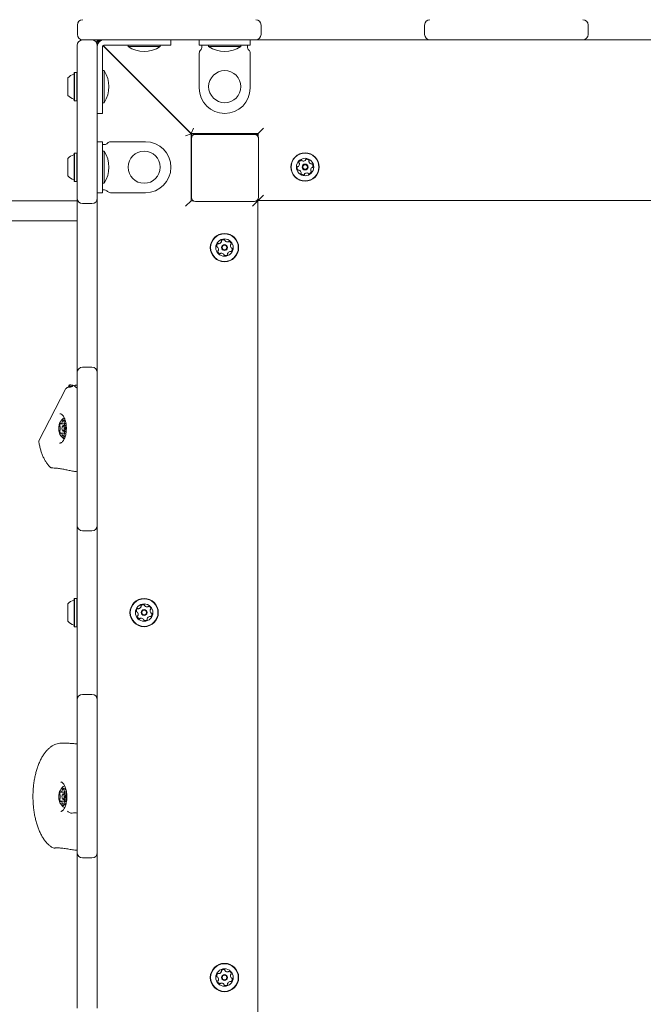
# Model space of a CAD drawing. Units: millimetres. Extents: x -4007 to 3044, y -6513 to 3021.
# Drawn here: x -1692 to -1226, y -2946 to -2210 of the extents above; entities that cross this region are included whole.
import ezdxf

# ---------------------------------------------------------------- set-up
doc = ezdxf.new("R2010")
doc.units = ezdxf.units.MM
doc.header["$LTSCALE"] = 1000
doc.layers.add('1 EQUIPMENT', color=7, linetype='Continuous', lineweight=18)

# ---------------------------------------------------------------- blocks, each defined once
blk = doc.blocks.new('Aire_de_jeux_City_chateaux_CC_12-3001_CC_12-3001_b_Vue_Technique-INT')
at = {"layer": '1 EQUIPMENT', "color": 7, "linetype": 'Continuous', "lineweight": 15}
for p, q in [((-1649.21, -2221.41), (-1649.21, -2214.41)), ((-1512.02, -2214.41), (-1512.02, -2221.41)), ((-1389.83, -2221.41), (-1389.83, -2214.41)), ((-1267.64, -2214.41), (-1267.64, -2221.41)), ((-1645.36, -2225.57), (-1638.36, -2225.57)), ((-1522.02, -2225.41), (-1645.21, -2225.41)), ((-1634.36, -2229.57), (-1634.36, -2225.57)), ((-1634.36, -2225.57), (-1633.51, -2227.62)), ((-1634.36, -2225.57), (-1632.97, -2226.96)), ((-1634.2, -2225.41), (-1632.15, -2226.26)), ((-1632.82, -2226.8), (-1634.2, -2225.41)), ((-1598.35, -2225.41), (-1624.48, -2225.41)), ((-1579.34, -2225.41), (-1579.34, -2229.41)), ((-1558.18, -2229.41), (-1558.18, -2225.41)), ((-1516.02, -2225.41), (-1522.02, -2225.41)), ((-1520.16, -2225.41), (-1520.16, -2229.41)), ((-1502.01, -2225.41), (-1516.02, -2225.41)), ((-1399.83, -2225.41), (-1502.01, -2225.41)), ((-1385.83, -2225.41), (-1399.83, -2225.41)), ((-1379.83, -2225.41), (-1385.83, -2225.41)), ((-1277.65, -2225.41), (-1379.83, -2225.41)), ((-1271.64, -2225.41), (-1277.65, -2225.41)), ((-1257.64, -2225.41), (-1271.64, -2225.41)), ((-1155.46, -2225.41), (-1257.64, -2225.41)), ((-1649.37, -2337.75), (-1649.37, -2229.57)), ((-1634.36, -2229.57), (-1634.36, -2337.75)), ((-1634.36, -2235.29), (-1634.36, -2261.43)), ((-1630.36, -2230.81), (-1630.36, -2230.41)), ((-1630.36, -2233.05), (-1630.36, -2230.81)), ((-1630.36, -2235.29), (-1630.36, -2233.05)), ((-1630.36, -2261.43), (-1630.36, -2235.29)), ((-1630.14, -2229.79), (-1564.33, -2295.59)), ((-1564.18, -2295.44), (-1629.98, -2229.63)), ((-1629.36, -2229.41), (-1628.96, -2229.41)), ((-1628.96, -2229.41), (-1626.72, -2229.41)), ((-1626.72, -2229.41), (-1624.48, -2229.41)), ((-1624.48, -2229.41), (-1598.35, -2229.41)), ((-1611.35, -2229.41), (-1611.35, -2230.51)), ((-1599.35, -2230.51), (-1611.35, -2230.51)), ((-1587.34, -2230.51), (-1599.35, -2230.51)), ((-1579.34, -2229.41), (-1598.35, -2229.41)), ((-1587.34, -2230.51), (-1587.34, -2229.41)), ((-1539.17, -2229.41), (-1558.18, -2229.41)), ((-1558.18, -2235.29), (-1558.18, -2261.43)), ((-1556.17, -2230.41), (-1556.17, -2229.41)), ((-1556.17, -2230.81), (-1556.17, -2230.41)), ((-1551.17, -2229.41), (-1551.17, -2230.51)), ((-1539.17, -2230.51), (-1551.17, -2230.51)), ((-1527.16, -2229.41), (-1539.17, -2229.41)), ((-1527.16, -2230.51), (-1539.17, -2230.51)), ((-1527.16, -2230.51), (-1527.16, -2229.41)), ((-1520.16, -2229.41), (-1527.16, -2229.41)), ((-1522.16, -2229.41), (-1522.16, -2230.41)), ((-1522.16, -2230.41), (-1522.16, -2230.81)), ((-1520.16, -2235.29), (-1520.16, -2261.43)), ((-1651.32, -2249.85), (-1651.57, -2250.1)), ((-1651.57, -2250.48), (-1651.57, -2250.1)), ((-1649.62, -2249.85), (-1651.32, -2249.85)), ((-1651.32, -2250.24), (-1651.32, -2249.85)), ((-1651.32, -2271), (-1651.32, -2250.24)), ((-1649.37, -2250.1), (-1649.62, -2249.85)), ((-1649.62, -2250.24), (-1649.62, -2249.85)), ((-1649.62, -2271), (-1649.62, -2250.24)), ((-1629.26, -2248.42), (-1630.36, -2248.42)), ((-1629.26, -2248.42), (-1629.26, -2260.43)), ((-1656.37, -2254.17), (-1656.37, -2253.92)), ((-1656.37, -2266.93), (-1656.37, -2254.17)), ((-1651.57, -2270.75), (-1651.57, -2250.48)), ((-1630.36, -2261.43), (-1630.36, -2280.43)), ((-1629.26, -2260.43), (-1629.26, -2272.43)), ((-1651.57, -2270.75), (-1651.32, -2271)), ((-1651.32, -2271), (-1649.62, -2271)), ((-1649.62, -2271), (-1649.37, -2270.75)), ((-1630.36, -2272.43), (-1629.26, -2272.43)), ((-1630.36, -2280.43), (-1634.36, -2280.43)), ((-1579.13, -2280.8), (-1579.13, -2280.49)), ((-1579.03, -2280.9), (-1579.03, -2280.59)), ((-1564.18, -2295.44), (-1562.52, -2291.44)), ((-1510.16, -2291.44), (-1514.16, -2295.44)), ((-1634.36, -2301.6), (-1630.36, -2301.6)), ((-1630.36, -2301.6), (-1630.36, -2308.6)), ((-1624.48, -2301.6), (-1598.35, -2301.6)), ((-1564.33, -2295.59), (-1568.34, -2297.25)), ((-1564.33, -2295.59), (-1564.33, -2345.61)), ((-1514.16, -2295.44), (-1564.18, -2295.44)), ((-1564.02, -2295.44), (-1564.02, -2298.6)), ((-1564.02, -2296.6), (-1563.92, -2296.6)), ((-1564.02, -2298.6), (-1564.02, -2299.1)), ((-1564.02, -2343.11), (-1564.02, -2299.1)), ((-1563.92, -2296.6), (-1563.92, -2295.44)), ((-1517, -2295.59), (-1561.02, -2295.59)), ((-1561.02, -2296.1), (-1517, -2296.1)), ((-1549.59, -2295.44), (-1549.59, -2295.59)), ((-1544.67, -2295.44), (-1544.51, -2295.59)), ((-1533.51, -2295.59), (-1533.35, -2295.44)), ((-1528.43, -2295.59), (-1528.43, -2295.44)), ((-1514.16, -2297.64), (-1514.16, -2295.44)), ((-1514, -2299.1), (-1514, -2298.6)), ((-1514, -2299.1), (-1514, -2343.11)), ((-1630.36, -2303.6), (-1629.36, -2303.6)), ((-1629.26, -2308.6), (-1630.36, -2308.6)), ((-1630.36, -2308.6), (-1630.36, -2320.6)), ((-1629.36, -2303.6), (-1628.96, -2303.6)), ((-1629.26, -2308.6), (-1629.26, -2320.6)), ((-1656.37, -2314.34), (-1656.37, -2314.1)), ((-1656.37, -2327.11), (-1656.37, -2314.34)), ((-1651.32, -2310.03), (-1651.57, -2310.28)), ((-1651.57, -2310.66), (-1651.57, -2310.28)), ((-1651.57, -2330.93), (-1651.57, -2310.66)), ((-1649.62, -2310.03), (-1651.32, -2310.03)), ((-1651.32, -2310.42), (-1651.32, -2310.03)), ((-1651.32, -2331.18), (-1651.32, -2310.42)), ((-1649.37, -2310.28), (-1649.62, -2310.03)), ((-1649.62, -2310.42), (-1649.62, -2310.03)), ((-1649.62, -2331.18), (-1649.62, -2310.42)), ((-1630.36, -2320.6), (-1630.36, -2339.61)), ((-1629.26, -2320.6), (-1629.26, -2332.61)), ((-1651.57, -2330.93), (-1651.32, -2331.18)), ((-1651.32, -2331.18), (-1649.62, -2331.18)), ((-1649.62, -2331.18), (-1649.37, -2330.93)), ((-1649.37, -2343.76), (-1649.37, -2337.75)), ((-1634.36, -2337.75), (-1634.36, -2343.76)), ((-1630.36, -2332.61), (-1629.26, -2332.61)), ((-1629.36, -2337.61), (-1630.36, -2337.61)), ((-1628.96, -2337.61), (-1629.36, -2337.61)), ((-1952.27, -2345.61), (-1649.37, -2345.61)), ((-1649.37, -2357.76), (-1649.37, -2343.76)), ((-1630.36, -2339.61), (-1634.36, -2339.61)), ((-1634.36, -2343.76), (-1634.36, -2357.76)), ((-1624.48, -2339.61), (-1598.35, -2339.61)), ((-1568.34, -2349.61), (-1564.33, -2345.61)), ((-1564.33, -2345.61), (-1562.68, -2345.61)), ((-1518.32, -2349.61), (-1514.32, -2345.61)), ((-1515.35, -2345.61), (-1514.32, -2345.61)), ((-1514.32, -2345.61), (-1514.32, -2960.83)), ((-1510.16, -2341.45), (-1514.16, -2345.46)), ((-1514.16, -2345.46), (-1514.16, -2344.07)), ((-913.79, -2345.46), (-1514.16, -2345.46)), ((-1638.36, -2347.76), (-1645.36, -2347.76)), ((-1517, -2346.11), (-1561.02, -2346.11)), ((-1649.37, -2360.62), (-1952.27, -2360.62)), ((-1649.37, -2459.94), (-1649.37, -2357.76)), ((-1634.36, -2357.76), (-1634.36, -2459.94)), ((-1649.37, -2473.94), (-1649.37, -2459.94)), ((-1634.36, -2459.94), (-1634.36, -2473.94)), ((-1645.36, -2469.94), (-1638.36, -2469.94)), ((-1649.37, -2479.95), (-1649.37, -2473.94)), ((-1634.36, -2473.94), (-1634.36, -2479.95)), ((-1656.31, -2485.03), (-1656.51, -2485.03)), ((-1656.32, -2485.02), (-1656.31, -2485.01)), ((-1654.13, -2483.16), (-1654.73, -2483.16)), ((-1654.01, -2483.16), (-1654.13, -2483.16)), ((-1653.03, -2483.35), (-1654.01, -2483.16)), ((-1650.97, -2483.69), (-1651.4, -2484.08)), ((-1649.37, -2582.13), (-1649.37, -2479.95)), ((-1634.36, -2479.95), (-1634.36, -2582.13)), ((-1657.77, -2485.97), (-1677.93, -2524.92)), ((-1661.49, -2512.23), (-1658.21, -2512.23)), ((-1660.06, -2513.84), (-1660.35, -2514.24)), ((-1657.57, -2513.42), (-1659.41, -2513.42)), ((-1658.21, -2512.23), (-1657.71, -2512.23)), ((-1658.21, -2519.12), (-1661.49, -2519.12)), ((-1660.35, -2517.1), (-1660.06, -2517.51)), ((-1659.41, -2517.92), (-1657.56, -2517.92)), ((-1657.72, -2519.12), (-1658.21, -2519.12)), ((-1662.56, -2526.68), (-1662.45, -2526.68)), ((-1649.37, -2588.13), (-1649.37, -2582.13)), ((-1649.37, -2602.13), (-1649.37, -2588.13)), ((-1634.36, -2582.13), (-1634.36, -2588.13)), ((-1634.36, -2588.13), (-1634.36, -2602.13)), ((-1638.36, -2592.13), (-1645.36, -2592.13)), ((-1649.37, -2704.31), (-1649.37, -2602.13)), ((-1634.36, -2602.13), (-1634.36, -2704.31)), ((-1656.37, -2646.96), (-1656.37, -2646.72)), ((-1656.37, -2659.73), (-1656.37, -2646.96)), ((-1651.32, -2642.64), (-1651.57, -2642.89)), ((-1651.57, -2643.28), (-1651.57, -2642.89)), ((-1651.57, -2663.55), (-1651.57, -2643.28)), ((-1649.62, -2642.64), (-1651.32, -2642.64)), ((-1651.32, -2643.04), (-1651.32, -2642.64)), ((-1651.32, -2663.8), (-1651.32, -2643.04)), ((-1649.37, -2642.89), (-1649.62, -2642.64)), ((-1649.62, -2643.04), (-1649.62, -2642.64)), ((-1649.62, -2663.8), (-1649.62, -2643.04)), ((-1651.57, -2663.55), (-1651.32, -2663.8)), ((-1651.32, -2663.8), (-1649.62, -2663.8)), ((-1649.62, -2663.8), (-1649.37, -2663.55)), ((-1649.37, -2718.32), (-1649.37, -2704.31)), ((-1634.36, -2704.31), (-1634.36, -2718.32)), ((-1649.37, -2724.32), (-1649.37, -2718.32)), ((-1645.36, -2714.32), (-1638.36, -2714.32)), ((-1634.36, -2718.32), (-1634.36, -2724.32)), ((-1649.37, -2826.5), (-1649.37, -2724.32)), ((-1634.36, -2724.32), (-1634.36, -2826.5)), ((-1661.29, -2750.76), (-1661.15, -2750.76)), ((-1658.14, -2750.76), (-1661.15, -2750.76)), ((-1661.49, -2787.32), (-1658.21, -2787.32)), ((-1658.21, -2794.22), (-1661.49, -2794.22)), ((-1660.06, -2788.93), (-1660.35, -2789.34)), ((-1660.35, -2792.2), (-1660.06, -2792.61)), ((-1657.3, -2788.52), (-1659.41, -2788.52)), ((-1659.41, -2793.02), (-1657.3, -2793.02)), ((-1658.21, -2787.32), (-1657.68, -2787.32)), ((-1657.68, -2794.22), (-1658.21, -2794.22)), ((-1653.19, -2803.02), (-1652.16, -2802.88)), ((-1649.37, -2832.5), (-1649.37, -2826.5)), ((-1634.36, -2826.5), (-1634.36, -2832.5)), ((-1649.37, -2846.51), (-1649.37, -2832.5)), ((-1638.36, -2836.5), (-1645.36, -2836.5)), ((-1634.36, -2832.5), (-1634.36, -2846.51)), ((-1649.37, -2948.69), (-1649.37, -2846.51)), ((-1634.36, -2846.51), (-1634.36, -2948.69))]:
    blk.add_line(p, q, dxfattribs=at)
at = {"layer": '1 EQUIPMENT', "color": 7, "linetype": 'Continuous', "lineweight": 15, "flags": 128}
for points in [[(-1650.28, -2483.35), (-1650.28, -2483.35), (-1650.26, -2483.35)], [(-1659.85, -2509.17), (-1660.6, -2509.35), (-1661.31, -2509.86), (-1661.94, -2510.69), (-1662.46, -2511.79), (-1662.83, -2513.1), (-1663.05, -2514.54), (-1663.09, -2516.05), (-1662.96, -2517.54), (-1662.66, -2518.92), (-1662.21, -2520.14), (-1661.63, -2521.11), (-1660.96, -2521.78), (-1660.23, -2522.13), (-1659.47, -2522.13), (-1658.74, -2521.78), (-1658.1, -2521.15)], [(-1659.85, -2517.42), (-1659.51, -2517.29), (-1659.23, -2516.91), (-1659.04, -2516.34), (-1658.97, -2515.67), (-1659.04, -2515), (-1659.23, -2514.44), (-1659.51, -2514.06), (-1659.85, -2513.92), (-1660.18, -2514.06), (-1660.47, -2514.44), (-1660.66, -2515), (-1660.72, -2515.67), (-1660.66, -2516.34), (-1660.47, -2516.91), (-1660.18, -2517.29), (-1659.85, -2517.42)], [(-1660.06, -2513.84), (-1659.85, -2513.59), (-1659.41, -2513.42), (-1658.98, -2513.59), (-1658.62, -2514.08), (-1658.38, -2514.81), (-1658.29, -2515.67), (-1658.38, -2516.54), (-1658.62, -2517.27), (-1658.98, -2517.75), (-1659.41, -2517.92), (-1659.41, -2517.92)], [(-1659.41, -2517.92), (-1659.85, -2517.75), (-1660.06, -2517.51)], [(-1659.85, -2784.27), (-1660.6, -2784.45), (-1661.31, -2784.96), (-1661.94, -2785.79), (-1662.46, -2786.89), (-1662.83, -2788.2), (-1663.05, -2789.64), (-1663.09, -2791.15), (-1662.96, -2792.64), (-1662.66, -2794.02), (-1662.21, -2795.23), (-1661.63, -2796.2), (-1660.96, -2796.88), (-1660.23, -2797.23), (-1659.47, -2797.23), (-1658.74, -2796.88), (-1658.06, -2796.2), (-1657.51, -2795.29)], [(-1659.85, -2792.52), (-1659.51, -2792.39), (-1659.23, -2792.01), (-1659.04, -2791.44), (-1658.97, -2790.77), (-1659.04, -2790.1), (-1659.23, -2789.53), (-1659.51, -2789.15), (-1659.85, -2789.02), (-1660.18, -2789.15), (-1660.47, -2789.53), (-1660.66, -2790.1), (-1660.72, -2790.77), (-1660.66, -2791.44), (-1660.47, -2792.01), (-1660.18, -2792.39), (-1659.85, -2792.52)], [(-1660.06, -2788.93), (-1659.85, -2788.69), (-1659.41, -2788.52), (-1658.98, -2788.69), (-1658.62, -2789.18), (-1658.38, -2789.91), (-1658.29, -2790.77), (-1658.38, -2791.63), (-1658.62, -2792.36), (-1658.98, -2792.85), (-1659.41, -2793.02), (-1659.41, -2793.02)], [(-1659.41, -2793.02), (-1659.85, -2792.85), (-1660.06, -2792.61)]]:
    blk.add_lwpolyline(points, dxfattribs=at)
at = {"layer": '1 EQUIPMENT', "color": 7, "linetype": 'Continuous', "lineweight": 15}
for centre, radius in [((-1539.17, -2260.43), 12), ((-1599.35, -2320.6), 12), ((-1479.15, -2320.45), 10.58), ((-1479.15, -2320.45), 10.33), ((-1479.15, -2320.45), 6.5), ((-1479.15, -2320.45), 2.2), ((-1479.15, -2320.45), 1.7), ((-1539.33, -2380.63), 10.58), ((-1539.33, -2380.63), 10.33), ((-1539.33, -2380.63), 6.5), ((-1539.33, -2380.63), 2.2), ((-1539.33, -2380.63), 1.7), ((-1599.35, -2653.22), 10.58), ((-1599.35, -2653.22), 10.33), ((-1599.35, -2653.22), 6.5), ((-1599.35, -2653.22), 2.2), ((-1599.35, -2653.22), 1.7), ((-1539.33, -2925.82), 10.58), ((-1539.33, -2925.82), 10.33), ((-1539.33, -2925.82), 6.5), ((-1539.33, -2925.82), 2.2), ((-1539.33, -2925.82), 1.7)]:
    blk.add_circle(centre, radius, dxfattribs=at)
for centre, radius, start, end in [((-1645.21, -2214.41), 4, 90, 180), ((-1516.02, -2214.41), 4, 0, 90), ((-1385.83, -2214.41), 4, 90, 180), ((-1271.64, -2214.41), 4, 0, 90), ((-1645.36, -2229.57), 4, 90, 180), ((-1645.21, -2221.41), 4, 180, 270), ((-1638.36, -2229.57), 4, 0, 90), ((-1629.36, -2230.41), 5, 90, 180), ((-1516.02, -2221.41), 4, 270, 0), ((-1385.83, -2221.41), 4, 180, 270), ((-1271.64, -2221.41), 4, 270, 0), ((-1629.36, -2230.41), 1, 90, 180), ((-1599.35, -2212.33), 21.79, 236.56918, 303.43082), ((-1555.17, -2235.29), 3, 131.81031, 180), ((-1559.18, -2230.81), 3, 311.81031, 0), ((-1539.17, -2212.33), 21.79, 236.56918, 303.43082), ((-1519.16, -2230.81), 3, 180, 228.18969), ((-1523.16, -2235.29), 3, 0, 48.18969), ((-1647.45, -2260.43), 21.79, 326.56918, 33.43082), ((-1649.16, -2260.42), 9.7, 106.5288, 137.94148), ((-1652.07, -2250.64), 0.5, 286.5288, 0), ((-1539.17, -2261.43), 19.01, 180, 270), ((-1539.17, -2261.43), 19.01, 270, 360), ((-1649.16, -2260.43), 9.7, 222.05852, 253.4712), ((-1652.07, -2270.21), 0.5, 0, 73.4712), ((-1624.48, -2304.6), 3, 90, 138.18969), ((-1598.35, -2320.6), 19.01, 0, 90), ((-1561.02, -2298.6), 3, 90, 180), ((-1561.02, -2299.1), 3, 90, 180), ((-1517, -2298.6), 3, 0, 90), ((-1517, -2299.1), 3, 0, 90), ((-1518, -2298.6), 4, 16.0985, 52.11208), ((-1647.45, -2320.6), 21.79, 326.56918, 33.43082), ((-1628.96, -2300.6), 3, 270, 318.18969), ((-1649.16, -2320.6), 9.7, 106.5288, 137.94148), ((-1652.07, -2310.82), 0.5, 286.5288, 0), ((-1481.41, -2317.86), 2.52, 104.59211, 157.72231), ((-1481.92, -2315.89), 0.481, 26.15721, 104.5919), ((-1481.06, -2315.46), 0.481, 206.15376, 254.59221), ((-1480.52, -2313.5), 2.52, 254.576, 307.73126), ((-1479.27, -2315.11), 0.481, 307.7523, 356.15721), ((-1478.31, -2315.17), 0.481, 97.71656, 176.20258), ((-1478.04, -2317.19), 2.52, 44.59216, 97.72221), ((-1475.79, -2316.3), 0.481, 146.14405, 194.59211), ((-1473.81, -2315.79), 2.52, 194.60312, 247.72221), ((-1476.59, -2315.76), 0.481, 326.15721, 44.55805), ((-1598.35, -2320.6), 19.01, 270, 0), ((-1482.52, -2321.11), 2.52, 164.59221, 217.72226), ((-1484.48, -2320.57), 0.481, 86.15721, 164.59786), ((-1484.13, -2322.36), 0.482, 217.75637, 296.17037), ((-1484.42, -2319.61), 0.481, 266.11184, 314.59221), ((-1485.85, -2318.16), 2.52, 314.59796, 7.72221), ((-1483.71, -2323.22), 0.481, 67.77942, 116.15721), ((-1483.3, -2317.09), 0.481, 157.72252, 236.16066), ((-1483.83, -2317.89), 0.481, 7.71656, 56.15721), ((-1484.48, -2325.11), 2.52, 14.59217, 67.72221), ((-1472.44, -2322.73), 2.52, 134.59794, 187.72231), ((-1474.46, -2323.01), 0.481, 187.71708, 236.16066), ((-1474.59, -2317.67), 0.481, 247.72199, 296.15721), ((-1475, -2323.81), 0.481, 337.72199, 56.15721), ((-1474.16, -2318.53), 0.481, 37.72221, 116.15376), ((-1473.87, -2321.28), 0.481, 86.15721, 134.59211), ((-1473.81, -2320.32), 0.481, 266.11184, 344.59786), ((-1475.77, -2319.78), 2.52, 344.59221, 37.72797), ((-1649.16, -2320.61), 9.7, 222.05852, 253.4712), ((-1652.07, -2330.39), 0.5, 0, 73.4712), ((-1481.71, -2325.13), 0.481, 146.16066, 224.62233), ((-1482.51, -2324.6), 0.481, 326.15721, 14.59221), ((-1480.26, -2323.7), 2.52, 224.59221, 277.72221), ((-1479.98, -2325.72), 0.481, 277.71656, 356.15721), ((-1479.02, -2325.78), 0.481, 127.72231, 176.20258), ((-1477.78, -2327.4), 2.52, 74.59211, 127.71648), ((-1477.23, -2325.43), 0.481, 26.15376, 74.59734), ((-1476.37, -2325.01), 0.481, 206.15721, 284.59221), ((-1476.88, -2323.04), 2.52, 284.59217, 337.72221), ((-1628.96, -2340.61), 3, 41.81031, 90), ((-1624.48, -2336.61), 3, 221.81031, 270), ((-1645.36, -2343.76), 4, 180, 270), ((-1638.36, -2343.76), 4, 270, 0), ((-1568.02, -2341.61), 4, 337.15712, 0), ((-1561.02, -2343.11), 3, 180, 270), ((-1517, -2343.11), 3, 270, 0), ((-1541.24, -2375.64), 0.481, 127.72221, 206.15376), ((-1539.99, -2377.25), 2.52, 74.59221, 127.72797), ((-1539.45, -2375.29), 0.481, 356.11184, 74.59786), ((-1538.49, -2375.35), 0.481, 176.15721, 224.59211), ((-1542.58, -2379.51), 2.52, 134.59216, 187.72221), ((-1544.6, -2379.79), 0.481, 187.71656, 266.20258), ((-1544.66, -2380.75), 0.481, 37.7523, 86.15721), ((-1544.01, -2378.06), 0.481, 56.15721, 134.55805), ((-1546.27, -2382), 2.52, 344.576, 37.73126), ((-1544.31, -2382.54), 0.481, 296.15376, 344.59221), ((-1543.47, -2377.26), 0.481, 236.14405, 284.59211), ((-1543.99, -2375.29), 2.52, 284.60312, 337.72221), ((-1542.1, -2376.06), 0.481, 337.72199, 26.15721), ((-1537.04, -2373.92), 2.52, 224.59794, 277.72231), ((-1536.76, -2375.94), 0.481, 277.71708, 326.16066), ((-1535.96, -2376.48), 0.481, 67.72199, 146.15721), ((-1536.74, -2378.36), 2.52, 14.59217, 67.72221), ((-1532.38, -2379.25), 2.52, 164.59211, 217.71648), ((-1534.34, -2378.71), 0.481, 116.15376, 164.59734), ((-1534.77, -2377.85), 0.481, 296.15721, 14.59221), ((-1533.99, -2380.5), 0.481, 217.72231, 266.20258), ((-1536.07, -2381.74), 2.52, 314.59221, 7.72221), ((-1534.05, -2381.46), 0.481, 7.71656, 86.15721), ((-1543.89, -2383.4), 0.481, 116.15721, 194.5919), ((-1541.91, -2382.89), 2.52, 194.59211, 247.72231), ((-1542.69, -2384.77), 0.481, 247.72252, 326.16066), ((-1541.89, -2385.31), 0.481, 97.71656, 146.15721), ((-1541.61, -2387.33), 2.52, 44.59796, 97.72221), ((-1540.16, -2385.9), 0.481, 356.11184, 44.59221), ((-1539.2, -2385.96), 0.481, 176.15721, 254.59786), ((-1538.66, -2384), 2.52, 254.59221, 307.72226), ((-1537.41, -2385.61), 0.482, 307.75637, 26.17037), ((-1536.55, -2385.19), 0.481, 157.77942, 206.15721), ((-1534.66, -2385.96), 2.52, 104.59217, 157.72221), ((-1535.18, -2383.99), 0.481, 56.15721, 104.59221), ((-1534.64, -2383.19), 0.481, 236.16066, 314.62233), ((-1645.36, -2473.94), 4, 90, 180), ((-1638.36, -2473.94), 4, 0, 90), ((-1656.42, -2485.34), 0.317, 55.16967, 95.40918), ((-1655.21, -2483.95), 0.508, 158.08368, 210.40452), ((-1654.77, -2484.16), 1, 90.36995, 156.05506), ((-1654.7, -2484.11), 0.951, 94.00215, 185.65516), ((-1650.21, -2484.35), 1, 94.09576, 139.66041), ((-1653.61, -2515.67), 9.71, 124.51666, 149.01079), ((-1661.95, -2514), 0.494, 171.52418, 227.51468), ((-1658.93, -2513.93), 3.51, 147.7403, 180.05547), ((-1662.49, -2514.64), 0.339, 8.42515, 53.75795), ((-1666.81, -2515.67), 4.79, 346.91606, 13.08394), ((-1661.78, -2512.13), 0.146, 11.14679, 147.68863), ((-1661.47, -2512.05), 0.174, 197.52448, 269.37811), ((-1661.95, -2510.86), 1.44, 289.35124, 348.86197), ((-1661.27, -2510.9), 0.781, 342.30758, 7.95987), ((-1659.9, -2510.68), 0.614, 143.04225, 191.09719), ((-1659.85, -2510.8), 0.728, 41.92721, 138.07279), ((-1660.06, -2511.55), 2.39, 34.8585, 84.8045), ((-1659.8, -2510.68), 0.614, 348.90281, 36.95775), ((-1658.42, -2510.9), 0.781, 172.04013, 197.69242), ((-1657.75, -2510.86), 1.44, 191.13803, 250.64876), ((-1655.5, -2513.86), 3.46, 151.74988, 172.7093), ((-1658.23, -2512.05), 0.174, 270.62189, 342.47552), ((-1657.92, -2512.13), 0.146, 32.31137, 168.85321), ((-1652.88, -2515.67), 4.79, 166.91606, 193.08394), ((-1661.95, -2517.35), 0.494, 132.48532, 188.47582), ((-1658.93, -2517.42), 3.51, 179.94453, 212.2597), ((-1662.49, -2516.71), 0.339, 306.24205, 351.57485), ((-1653.61, -2515.67), 9.71, 210.98921, 235.3732), ((-1661.78, -2519.22), 0.146, 212.31137, 348.85321), ((-1661.47, -2519.3), 0.174, 90.62189, 162.47552), ((-1661.95, -2520.49), 1.44, 11.13803, 70.64876), ((-1661.27, -2520.44), 0.781, 352.04013, 17.69242), ((-1659.9, -2520.67), 0.614, 168.90281, 216.95775), ((-1659.85, -2520.55), 0.728, 221.92721, 318.07279), ((-1659.8, -2520.67), 0.614, 323.04225, 11.09719), ((-1658.42, -2520.44), 0.781, 162.30758, 187.95987), ((-1657.75, -2520.49), 1.44, 109.35124, 168.86197), ((-1655.5, -2517.49), 3.46, 187.2907, 208.25012), ((-1658.23, -2519.3), 0.174, 17.52448, 89.37811), ((-1657.92, -2519.22), 0.146, 191.14679, 327.68863), ((-1645.36, -2588.13), 4, 180, 270), ((-1638.36, -2588.13), 4, 270, 0), ((-1649.16, -2653.22), 9.7, 106.5288, 137.94148), ((-1652.07, -2643.44), 0.5, 286.5288, 0), ((-1600.01, -2649.85), 2.52, 74.59221, 127.72797), ((-1599.47, -2647.89), 0.481, 356.11184, 74.59786), ((-1602.6, -2652.11), 2.52, 134.59216, 187.72221), ((-1604.62, -2652.39), 0.481, 187.71656, 266.20258), ((-1604.68, -2653.35), 0.481, 37.7523, 86.15721), ((-1604.03, -2650.66), 0.481, 56.15721, 134.55805), ((-1606.3, -2654.59), 2.52, 344.576, 37.73126), ((-1603.49, -2649.86), 0.481, 236.14405, 284.59211), ((-1604.01, -2647.89), 2.52, 284.60312, 337.72221), ((-1601.26, -2648.24), 0.481, 127.72221, 206.15376), ((-1602.12, -2648.66), 0.481, 337.72199, 26.15721), ((-1598.51, -2647.95), 0.481, 176.15721, 224.59211), ((-1597.06, -2646.52), 2.52, 224.59794, 277.72231), ((-1596.79, -2648.54), 0.481, 277.71708, 326.16066), ((-1595.99, -2649.07), 0.481, 67.72199, 146.15721), ((-1596.76, -2650.96), 2.52, 14.59217, 67.72221), ((-1592.4, -2651.85), 2.52, 164.59211, 217.71648), ((-1594.36, -2651.31), 0.481, 116.15376, 164.59734), ((-1594.79, -2650.45), 0.481, 296.15721, 14.59221), ((-1594.01, -2653.1), 0.481, 217.72231, 266.20258), ((-1596.09, -2654.33), 2.52, 314.59221, 7.72221), ((-1594.07, -2654.06), 0.481, 7.71656, 86.15721), ((-1649.16, -2653.23), 9.7, 222.05852, 253.4712), ((-1603.91, -2656), 0.481, 116.15721, 194.5919), ((-1601.93, -2655.48), 2.52, 194.59211, 247.72231), ((-1604.33, -2655.13), 0.481, 296.15376, 344.59221), ((-1602.71, -2657.37), 0.481, 247.72252, 326.16066), ((-1601.91, -2657.91), 0.481, 97.71656, 146.15721), ((-1601.63, -2659.93), 2.52, 44.59796, 97.72221), ((-1600.18, -2658.5), 0.481, 356.11184, 44.59221), ((-1599.22, -2658.56), 0.481, 176.15721, 254.59786), ((-1598.68, -2656.6), 2.52, 254.59221, 307.72226), ((-1597.44, -2658.21), 0.482, 307.75637, 26.17037), ((-1596.57, -2657.78), 0.481, 157.77942, 206.15721), ((-1594.69, -2658.56), 2.52, 104.59217, 157.72221), ((-1595.2, -2656.58), 0.481, 56.15721, 104.59221), ((-1594.66, -2655.78), 0.481, 236.16066, 314.62233), ((-1652.07, -2663.01), 0.5, 0, 73.4712), ((-1645.36, -2718.32), 4, 90, 180), ((-1638.36, -2718.32), 4, 0, 90), ((-1658.93, -2789.02), 3.51, 147.7403, 180.05547), ((-1653.61, -2790.77), 9.71, 122.69615, 149.01079), ((-1661.78, -2787.23), 0.146, 11.14679, 147.68863), ((-1661.47, -2787.15), 0.174, 197.52448, 269.37811), ((-1661.95, -2785.96), 1.44, 289.35124, 348.86197), ((-1661.27, -2786), 0.781, 342.30758, 7.95987), ((-1659.9, -2785.78), 0.614, 143.04225, 191.09719), ((-1659.85, -2785.89), 0.728, 41.92721, 138.07279), ((-1660.42, -2787.34), 3.12, 17.62674, 79.44807), ((-1659.8, -2785.78), 0.614, 348.90281, 36.95775), ((-1658.42, -2786), 0.781, 172.04013, 197.69242), ((-1657.75, -2785.96), 1.44, 191.13803, 250.64876), ((-1658.23, -2787.15), 0.174, 270.62189, 342.47552), ((-1657.92, -2787.23), 0.146, 32.31137, 168.85321), ((-1660.76, -2789.02), 3.51, 359.94453, 32.2597), ((-1661.95, -2789.1), 0.494, 171.52418, 227.51468), ((-1661.95, -2792.44), 0.494, 132.48532, 188.47582), ((-1658.93, -2792.52), 3.51, 179.94453, 212.2597), ((-1662.49, -2789.74), 0.339, 8.42515, 53.75795), ((-1662.49, -2791.81), 0.339, 306.24205, 351.57485), ((-1666.81, -2790.77), 4.79, 346.91606, 13.08394), ((-1661.78, -2794.32), 0.146, 212.31137, 348.85321), ((-1661.47, -2794.4), 0.174, 90.62189, 162.47552), ((-1661.95, -2795.58), 1.44, 11.13803, 70.64876), ((-1657.75, -2795.58), 1.44, 109.35124, 168.86197), ((-1655.5, -2788.96), 3.46, 151.74988, 172.7093), ((-1655.5, -2792.58), 3.46, 187.2907, 208.25012), ((-1658.23, -2794.4), 0.174, 17.52448, 89.37811), ((-1657.92, -2794.32), 0.146, 191.14679, 327.68863), ((-1660.76, -2792.52), 3.51, 327.7403, 0.05547), ((-1652.88, -2790.77), 4.79, 166.91606, 193.08394), ((-1657.21, -2789.74), 0.339, 126.24205, 171.57485), ((-1657.21, -2791.81), 0.339, 188.42515, 233.75795), ((-1657.74, -2789.1), 0.494, 312.48532, 8.47582), ((-1657.74, -2792.44), 0.494, 351.52418, 47.51468), ((-1653.61, -2790.77), 9.71, 210.98921, 237.30385), ((-1661.27, -2795.54), 0.781, 352.04013, 17.69242), ((-1659.9, -2795.77), 0.614, 168.90281, 216.95775), ((-1659.85, -2795.65), 0.728, 221.92721, 318.07279), ((-1659.8, -2795.77), 0.614, 323.04225, 11.09719), ((-1658.42, -2795.54), 0.781, 162.30758, 187.95987), ((-1651.1, -2811.91), 9.1, 79.03744, 96.69462), ((-1666.68, -2826.62), 2.5, 238.3013, 274.30321), ((-1645.36, -2832.5), 4, 180, 270), ((-1638.36, -2832.5), 4, 270, 0), ((-1542.58, -2924.71), 2.52, 134.59216, 187.72221), ((-1544.6, -2924.98), 0.481, 187.71656, 266.20258), ((-1544.66, -2925.94), 0.481, 37.7523, 86.15721), ((-1544.01, -2923.26), 0.481, 56.15721, 134.55805), ((-1546.27, -2927.19), 2.52, 344.576, 37.73126), ((-1543.47, -2922.46), 0.481, 236.14405, 284.59211), ((-1543.99, -2920.49), 2.52, 284.60312, 337.72221), ((-1541.24, -2920.84), 0.481, 127.72221, 206.15376), ((-1542.1, -2921.26), 0.481, 337.72199, 26.15721), ((-1539.99, -2922.45), 2.52, 74.59221, 127.72797), ((-1539.45, -2920.48), 0.481, 356.11184, 74.59786), ((-1538.49, -2920.55), 0.481, 176.15721, 224.59211), ((-1537.04, -2919.12), 2.52, 224.59794, 277.72231), ((-1536.76, -2921.14), 0.481, 277.71708, 326.16066), ((-1535.96, -2921.67), 0.481, 67.72199, 146.15721), ((-1536.74, -2923.56), 2.52, 14.59217, 67.72221), ((-1532.38, -2924.45), 2.52, 164.59211, 217.71648), ((-1534.34, -2923.91), 0.481, 116.15376, 164.59734), ((-1534.77, -2923.04), 0.481, 296.15721, 14.59221), ((-1533.99, -2925.7), 0.481, 217.72231, 266.20258), ((-1536.07, -2926.93), 2.52, 314.59221, 7.72221), ((-1534.05, -2926.66), 0.481, 7.71656, 86.15721), ((-1543.89, -2928.6), 0.481, 116.15721, 194.5919), ((-1541.91, -2928.08), 2.52, 194.59211, 247.72231), ((-1544.31, -2927.73), 0.481, 296.15376, 344.59221), ((-1542.69, -2929.97), 0.481, 247.72252, 326.16066), ((-1541.89, -2930.5), 0.481, 97.71656, 146.15721), ((-1541.61, -2932.52), 2.52, 44.59796, 97.72221), ((-1540.16, -2931.09), 0.481, 356.11184, 44.59221), ((-1539.2, -2931.16), 0.481, 176.15721, 254.59786), ((-1538.66, -2929.19), 2.52, 254.59221, 307.72226), ((-1537.41, -2930.8), 0.482, 307.75637, 26.17037), ((-1536.55, -2930.38), 0.481, 157.77942, 206.15721), ((-1534.66, -2931.15), 2.52, 104.59217, 157.72221), ((-1535.18, -2929.18), 0.481, 56.15721, 104.59221), ((-1534.64, -2928.38), 0.481, 236.16066, 314.62233)]:
    blk.add_arc(centre, radius, start, end, dxfattribs=at)
blk.add_ellipse((-1654.53, -2801.47), major_axis=(2.32, -0.95), ratio=0.544981, start_param=3.783645, end_param=5.528304, dxfattribs=at)
for points, knots in [([(-1656.45, -2485.05), (-1656.52, -2485.05), (-1656.8, -2485.06), (-1657.23, -2485.31), (-1657.6, -2485.64), (-1657.71, -2485.91), (-1657.75, -2485.99)], [0, 0, 0, 0, 0.128035, 0.494448, 0.84501, 1, 1, 1, 1]), ([(-1655.65, -2484.96), (-1655.74, -2484.97), (-1655.93, -2485), (-1656.19, -2485), (-1656.33, -2485)], [0, 0, 0, 0, 0.461262, 1, 1, 1, 1]), ([(-1655.67, -2483.76), (-1655.84, -2484.15), (-1656.02, -2484.57), (-1656.2, -2484.98), (-1656.22, -2485)], [0, 0, 0, 0, 0.942573, 1, 1, 1, 1]), ([(-1653.95, -2484.56), (-1653.91, -2484.52), (-1653.7, -2484.3), (-1654.35, -2484.1), (-1655.25, -2484.17), (-1655.65, -2484.2)], [0, 0, 0, 0, 0.118943, 0.614072, 1, 1, 1, 1]), ([(-1653.81, -2484.47), (-1653.81, -2484.47), (-1653.78, -2484.43), (-1653.9, -2484.56), (-1654.28, -2484.7), (-1654.87, -2484.87), (-1655.42, -2484.93), (-1655.65, -2484.96)], [0, 0, 0, 0, 0.0106203, 0.2474712, 0.5103169, 0.7917711, 1, 1, 1, 1]), ([(-1654.77, -2483.16), (-1654.32, -2483.19), (-1653.59, -2483.22), (-1652.99, -2483.5), (-1652.73, -2483.87), (-1653.03, -2484.36), (-1653.95, -2484.82), (-1655.01, -2484.94), (-1655.41, -2484.98)], [0, 0, 0, 0, 0.214956, 0.353772, 0.496023, 0.69482, 0.882675, 1, 1, 1, 1]), ([(-1649.37, -2485.71), (-1649.59, -2485.48), (-1650.24, -2484.83), (-1651.33, -2484.09), (-1652.25, -2483.57), (-1652.74, -2483.46), (-1652.79, -2483.45)], [0, 0, 0, 0, 0.202586, 0.579963, 0.958777, 1, 1, 1, 1]), ([(-1650.26, -2483.35), (-1650.2, -2483.35), (-1649.88, -2483.33), (-1649.59, -2483.31), (-1649.37, -2483.29)], [0, 0, 0, 0, 0.204089, 1, 1, 1, 1]), ([(-1662.41, -2504.7), (-1662.34, -2504.69), (-1662.04, -2504.66), (-1661.52, -2504.85), (-1660.79, -2505.3), (-1660.05, -2506.06), (-1659.38, -2507.04), (-1659, -2507.84), (-1658.83, -2508.2)], [0, 0, 0, 0, 0.061209, 0.261185, 0.447383, 0.645777, 0.839295, 1, 1, 1, 1]), ([(-1658.83, -2508.2), (-1658.73, -2508.44), (-1658.44, -2509.15), (-1658.04, -2510.48), (-1657.69, -2512.2), (-1657.48, -2514.02), (-1657.42, -2515.9), (-1657.52, -2517.77), (-1657.76, -2519.59), (-1658.15, -2521.28), (-1658.66, -2522.81), (-1659.28, -2524.12), (-1659.97, -2525.18), (-1660.7, -2525.96), (-1661.43, -2526.45), (-1662.03, -2526.68), (-1662.39, -2526.65), (-1662.53, -2526.64)], [0, 0, 0, 0, 0.0369991, 0.1075149, 0.1784146, 0.2496262, 0.3210242, 0.3924858, 0.4638678, 0.5350315, 0.6058426, 0.676164, 0.7459038, 0.8151728, 0.8844869, 0.9553674, 1, 1, 1, 1]), ([(-1677.93, -2524.92), (-1677.93, -2524.92), (-1678.01, -2525.02), (-1678.07, -2525.26), (-1678.04, -2525.49), (-1678.02, -2525.58)], [0, 0, 0, 0, 0.0099668, 0.5820333, 1, 1, 1, 1]), ([(-1678.03, -2525.58), (-1677.97, -2525.97), (-1677.73, -2527.37), (-1677.22, -2529.72), (-1676.43, -2532.54), (-1675.49, -2535.21), (-1674.41, -2537.7), (-1673.2, -2539.98), (-1671.86, -2542.03), (-1670.65, -2543.55), (-1669.86, -2544.33), (-1669.59, -2544.59)], [0, 0, 0, 0, 0.048003, 0.173717, 0.299678, 0.42595, 0.552597, 0.679663, 0.807142, 0.934906, 1, 1, 1, 1]), ([(-1669.56, -2544.6), (-1669.5, -2544.66), (-1669.3, -2544.88), (-1668.93, -2545.06), (-1668.63, -2545.07), (-1668.54, -2545.07)], [0, 0, 0, 0, 0.213588, 0.76857, 1, 1, 1, 1]), ([(-1668.6, -2545.1), (-1668.55, -2545.1), (-1668.48, -2545.11), (-1668.42, -2545.11), (-1668.41, -2545.11)], [0, 0, 0, 0, 0.797439, 1, 1, 1, 1]), ([(-1668.4, -2545.16), (-1667.82, -2545.19), (-1666.59, -2545.25), (-1665.29, -2545.4), (-1664.61, -2545.47)], [0, 0, 0, 0, 0.479574, 1, 1, 1, 1]), ([(-1649.37, -2548), (-1649.79, -2547.96), (-1651.15, -2547.85), (-1653.76, -2547.36), (-1656.97, -2546.72), (-1660.22, -2546.07), (-1662.77, -2545.61), (-1664.24, -2545.43), (-1664.68, -2545.38)], [0, 0, 0, 0, 0.097391, 0.308119, 0.526011, 0.718157, 0.915822, 1, 1, 1, 1]), ([(-1661.32, -2750.8), (-1661.66, -2750.8), (-1662.64, -2750.79), (-1664.26, -2751.13), (-1666.15, -2751.77), (-1667.98, -2752.74), (-1669.76, -2754), (-1671.47, -2755.55), (-1673.1, -2757.4), (-1674.63, -2759.53), (-1676.05, -2761.9), (-1677.34, -2764.51), (-1678.5, -2767.32), (-1679.52, -2770.31), (-1680.4, -2773.45), (-1681.12, -2776.73), (-1681.69, -2780.11), (-1682.1, -2783.57), (-1682.34, -2787.09), (-1682.43, -2790.63), (-1682.36, -2794.18), (-1682.12, -2797.7), (-1681.72, -2801.16), (-1681.17, -2804.55), (-1680.46, -2807.83), (-1679.6, -2810.98), (-1678.6, -2813.98), (-1677.45, -2816.8), (-1676.16, -2819.43), (-1674.75, -2821.84), (-1673.21, -2824.01), (-1671.55, -2825.91), (-1669.82, -2827.52), (-1668.59, -2828.34), (-1668, -2828.74)], [0, 0, 0, 0, 0.015547, 0.045073, 0.07471, 0.104768, 0.135432, 0.166723, 0.198522, 0.230646, 0.26292, 0.295212, 0.327453, 0.359624, 0.391723, 0.423757, 0.455739, 0.487679, 0.519591, 0.551488, 0.58338, 0.615279, 0.647194, 0.679138, 0.711125, 0.743168, 0.775281, 0.807478, 0.839771, 0.87216, 0.904633, 0.937127, 0.969507, 1, 1, 1, 1]), ([(-1649.37, -2751.24), (-1649.68, -2751.23), (-1651.04, -2751.19), (-1653.21, -2751.01), (-1655.47, -2750.86), (-1657.03, -2750.76), (-1657.82, -2750.78), (-1658.14, -2750.79)], [0, 0, 0, 0, 0.105482, 0.459843, 0.657751, 0.862693, 1, 1, 1, 1]), ([(-1661.59, -2779.78), (-1661.45, -2779.79), (-1661.19, -2779.8), (-1660.68, -2780.04), (-1660.08, -2780.52), (-1659.44, -2781.29), (-1658.8, -2782.35), (-1658.23, -2783.66), (-1657.75, -2785.17), (-1657.38, -2786.86), (-1657.15, -2788.67), (-1657.06, -2790.55), (-1657.11, -2792.44), (-1657.32, -2794.28), (-1657.66, -2796.02), (-1658.12, -2797.59), (-1658.68, -2798.95), (-1659.31, -2800.06), (-1659.96, -2800.89), (-1660.57, -2801.44), (-1661.11, -2801.71), (-1661.4, -2801.8), (-1661.56, -2801.77), (-1661.57, -2801.77)], [0, 0, 0, 0, 0.051231, 0.099959, 0.146262, 0.195569, 0.244397, 0.293475, 0.343171, 0.393455, 0.444182, 0.495189, 0.546317, 0.597394, 0.648238, 0.698683, 0.748559, 0.797722, 0.84615, 0.894212, 0.942772, 0.994538, 1, 1, 1, 1]), ([(-1666.49, -2829.11), (-1666.44, -2829.11), (-1666.25, -2829.09), (-1666.05, -2829.08), (-1665.9, -2829.06)], [0, 0, 0, 0, 0.249818, 1, 1, 1, 1]), ([(-1665.88, -2829.07), (-1665.76, -2829.06), (-1665.25, -2829.01), (-1664.14, -2829), (-1662.6, -2829.05), (-1660.91, -2829.18), (-1659.14, -2829.39), (-1657.32, -2829.66), (-1655.5, -2829.95), (-1653.72, -2830.24), (-1651.99, -2830.5), (-1650.53, -2830.69), (-1649.7, -2830.73), (-1649.37, -2830.74)], [0, 0, 0, 0, 0.028631, 0.1198, 0.211736, 0.3058, 0.401245, 0.498912, 0.599034, 0.702316, 0.809743, 0.923349, 1, 1, 1, 1])]:
    blk.add_open_spline(points, degree=3, knots=knots, dxfattribs=at)

msp = doc.modelspace()

# ---------------------------------------------------------------- block references
at = {"layer": '1 EQUIPMENT'}
msp.add_blockref('Aire_de_jeux_City_chateaux_CC_12-3001_CC_12-3001_b_Vue_Technique-INT', (0, 0), dxfattribs=at)

doc.saveas('drawing.dxf')
